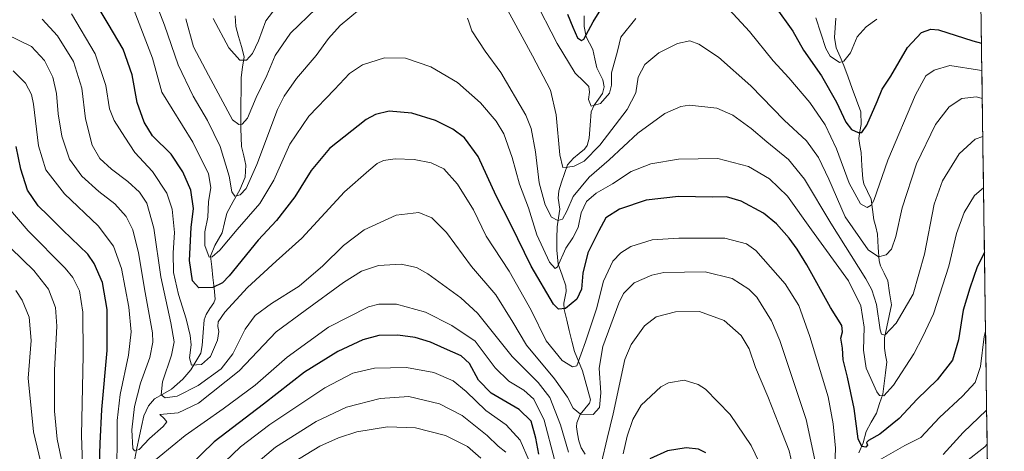
# Model space of a CAD drawing. Units: metres. Extents: x 593078 to 596495, y 4782278 to 4784639.
# Drawn here: x 596120 to 596481, y 4783739 to 4783898 of the extents above; entities that cross this region are included whole.
import ezdxf

# ---------------------------------------------------------------- set-up
doc = ezdxf.new("R2010")
doc.units = ezdxf.units.M
doc.header["$MEASUREMENT"] = 0
for name, color, linetype, lineweight in [('Arbolado forestal CxS', 92, 'Continuous', 0), ('Corriente natural lineal', 142, 'Continuous', 13), ('Curva de nivel maestra', 36, 'Continuous', 30), ('Curva de nivel normal', 36, 'Continuous', 0), ('Municipio CxS', 142, 'Continuous', 0)]:
    doc.layers.add(name, color=color, linetype=linetype, lineweight=lineweight)

# ---------------------------------------------------------------- blocks, each defined once
blk = doc.blocks.new('*U175')
at = {"layer": 'Curva de nivel normal', "color": 36, "linetype": 'Continuous', "lineweight": 0}
for points in [[(596118.38, 4783798.24, 440), (596120.74, 4783794.66, 440), (596123.32, 4783788.41, 440), (596124.04, 4783779.84, 440), (596122.97, 4783766.04, 440), (596124.85, 4783746.4, 440), (596130.13, 4783724.33, 440)], [(596217.76, 4783733.68, 440), (596230.07, 4783741.11, 440), (596236.86, 4783744.2, 440), (596243.55, 4783746.34, 440), (596254.88, 4783748.26, 440), (596265.15, 4783747.85, 440), (596276.19, 4783745, 440), (596284.28, 4783741, 440), (596289.1, 4783736.76, 440)]]:
    blk.add_polyline3d(points, dxfattribs=at)
blk = doc.blocks.new('*U177')
at = {"layer": 'Curva de nivel normal', "color": 36, "linetype": 'Continuous', "lineweight": 0}
for points in [[(596475, 4783741.81, 415), (596474.16, 4783740.89, 415), (596466.98, 4783735.22, 415)], [(596404.2, 4783731.32, 415), (596402.3, 4783739.37, 415), (596398.49, 4783749.02, 415), (596394.52, 4783759.3, 415), (596389.96, 4783770.02, 415), (596387.6, 4783776.77, 415), (596384.72, 4783781.75, 415), (596378.41, 4783787.21, 415), (596369.34, 4783790.48, 415), (596360.64, 4783790.34, 415), (596353.43, 4783788.57, 415), (596349.15, 4783785.29, 415), (596344.36, 4783778.37, 415), (596341.96, 4783772.86, 415), (596337.67, 4783752.99, 415), (596335.46, 4783743.87, 415), (596333.47, 4783735.09, 415)], [(596321.28, 4783738.92, 415), (596318.41, 4783748.99, 415), (596314.5, 4783758.93, 415), (596310.14, 4783764.52, 415), (596300.62, 4783773.99, 415), (596287.84, 4783789.87, 415), (596281.75, 4783795.5, 415), (596269.7, 4783804.38, 415), (596265.53, 4783806.64, 415), (596259.81, 4783807.94, 415), (596251.54, 4783807.38, 415), (596245.34, 4783805.38, 415), (596238.68, 4783801.18, 415), (596224.68, 4783790.86, 415), (596214.01, 4783783.02, 415), (596200.37, 4783768.71, 415), (596185.43, 4783756.87, 415), (596178.02, 4783753.4, 415), (596171.29, 4783752.71, 415), (596172.82, 4783751.21, 415), (596173.87, 4783750.05, 415), (596172.54, 4783748.35, 415), (596167.51, 4783743.95, 415), (596163.65, 4783739.83, 415), (596161.95, 4783739.4, 415), (596161.38, 4783740.29, 415), (596160.94, 4783747.14, 415), (596161.92, 4783755.66, 415), (596164.18, 4783764.2, 415), (596167.64, 4783773.6, 415), (596168.73, 4783779.21, 415), (596168.58, 4783782.66, 415), (596165.9, 4783797.51, 415), (596163.45, 4783812.07, 415), (596161.36, 4783820.47, 415), (596158.9, 4783825.38, 415), (596154.73, 4783830.02, 415), (596148.9, 4783834.6, 415), (596142.67, 4783840.22, 415), (596138.1, 4783846.44, 415), (596135.26, 4783854.82, 415), (596133.91, 4783863.02, 415), (596133.32, 4783870.57, 415), (596131.96, 4783876.53, 415), (596128.91, 4783882.64, 415), (596124.21, 4783887.74, 415), (596114.83, 4783892.24, 415)]]:
    blk.add_polyline3d(points, dxfattribs=at)
blk = doc.blocks.new('*U178')
at = {"layer": 'Curva de nivel normal', "color": 36, "linetype": 'Continuous', "lineweight": 0}
for points in [[(596473.19, 4783868.65, 385), (596471.03, 4783869.34, 385), (596465.65, 4783868.69, 385), (596461.11, 4783865.6, 385), (596456.08, 4783859.17, 385), (596449.04, 4783844.74, 385), (596443.82, 4783828.53, 385), (596441.49, 4783818.07, 385), (596439.94, 4783813.36, 385), (596437.9, 4783811.27, 385), (596435.14, 4783810.64, 385), (596431.37, 4783813.14, 385), (596422.93, 4783825.24, 385), (596416.84, 4783839.02, 385), (596413.09, 4783847.05, 385), (596408.7, 4783853.11, 385), (596400.44, 4783860.73, 385), (596388.29, 4783873.32, 385), (596376.41, 4783883.83, 385), (596369.13, 4783888.65, 385), (596365.8, 4783889.83, 385), (596361.3, 4783888.89, 385), (596354.41, 4783885.48, 385), (596349.28, 4783881.17, 385), (596346.89, 4783876.56, 385), (596345.96, 4783870.74, 385), (596342.87, 4783864.64, 385), (596332.79, 4783851.57, 385), (596327.03, 4783845.72, 385), (596323.33, 4783843.79, 385), (596321, 4783843.44, 385), (596319.21, 4783843.35, 385), (596318.14, 4783848, 385), (596316.82, 4783862.69, 385), (596314.74, 4783871.76, 385), (596308.04, 4783884.3, 385), (596296.68, 4783905.36, 385)], [(596228.66, 4783901.7, 385), (596219.28, 4783892.66, 385), (596213.66, 4783884.5, 385), (596210.54, 4783877.1, 385), (596206.58, 4783869.08, 385), (596203.4, 4783861.52, 385), (596201.52, 4783859.3, 385), (596200.3, 4783859.14, 385), (596198, 4783860.86, 385), (596189.12, 4783877.28, 385), (596183.69, 4783887.69, 385), (596180.76, 4783897.88, 385)]]:
    blk.add_polyline3d(points, dxfattribs=at)
blk = doc.blocks.new('*U189')
at = {"layer": 'Curva de nivel normal', "color": 36, "linetype": 'Continuous', "lineweight": 0}
for points in [[(596116.53, 4783813.72, 435), (596124.97, 4783805.59, 435), (596130.39, 4783798.72, 435), (596132.98, 4783791.99, 435), (596133.45, 4783785.13, 435), (596132.62, 4783768.97, 435), (596132.58, 4783753.93, 435), (596133.63, 4783743.68, 435), (596136.35, 4783730.39, 435)], [(596198.73, 4783728.01, 435), (596213.69, 4783740.71, 435), (596228.7, 4783750.12, 435), (596239.83, 4783755.38, 435), (596252.17, 4783758.62, 435), (596262.71, 4783759.32, 435), (596273.92, 4783756.59, 435), (596282.3, 4783752.39, 435), (596291.45, 4783745.06, 435), (596295.48, 4783741.16, 435), (596298.27, 4783738.89, 435)]]:
    blk.add_polyline3d(points, dxfattribs=at)
blk = doc.blocks.new('*U190')
at = {"layer": 'Curva de nivel normal', "color": 36, "linetype": 'Continuous', "lineweight": 0}
blk.add_polyline3d([(596161.84, 4783900.95, 395), (596168.52, 4783883.51, 395), (596171.98, 4783871.02, 395), (596183.44, 4783852.63, 395), (596189.11, 4783841.08, 395), (596189.97, 4783835.98, 395), (596189.17, 4783830.82, 395), (596188.84, 4783825.1, 395), (596187.83, 4783819.72, 395), (596187.81, 4783814.77, 395), (596189.4, 4783810.51, 395), (596190.45, 4783810.53, 395), (596193.34, 4783812.99, 395), (596199.68, 4783820.59, 395), (596207.95, 4783830.11, 395), (596213.08, 4783838.7, 395), (596218.94, 4783851.91, 395), (596225.94, 4783862.21, 395), (596235.4, 4783872.01, 395), (596240.9, 4783877.8, 395), (596245.72, 4783881.07, 395), (596253.74, 4783883.63, 395), (596261.48, 4783883.52, 395), (596270.75, 4783880.27, 395), (596280.6, 4783874.53, 395), (596289.05, 4783867.08, 395), (596294.79, 4783860.37, 395), (596297.51, 4783855.77, 395), (596300.66, 4783847, 395), (596303.28, 4783837.3, 395), (596306.59, 4783828.61, 395), (596309.68, 4783818.66, 395), (596314.3, 4783808.64, 395), (596316.36, 4783806.28, 395), (596317.24, 4783806.96, 395), (596320.33, 4783813.75, 395), (596322.92, 4783817.61, 395), (596324.8, 4783821.31, 395), (596325.98, 4783826.67, 395), (596327.88, 4783830.83, 395), (596331.49, 4783833.89, 395), (596337.45, 4783837.39, 395), (596344.29, 4783841.91, 395), (596351.49, 4783844.76, 395), (596361.71, 4783846.43, 395), (596376.08, 4783846.6, 395), (596387.37, 4783843.78, 395), (596395.15, 4783839.19, 395), (596401.75, 4783832.79, 395), (596410.5, 4783820.54, 395), (596424.08, 4783801.83, 395), (596428.67, 4783792.66, 395), (596429.89, 4783784.78, 395), (596429.64, 4783776.35, 395), (596430.54, 4783769.77, 395), (596434.44, 4783761.04, 395), (596435.5, 4783759.74, 395), (596437.04, 4783759.63, 395), (596440.6, 4783763.44, 395), (596448.05, 4783775.03, 395), (596451.38, 4783781.36, 395), (596455.35, 4783789.7, 395), (596460.94, 4783807.14, 395), (596463.8, 4783819.14, 395), (596466.52, 4783826.81, 395), (596470.3, 4783833.03, 395), (596473.66, 4783835.88, 395)], dxfattribs=at)
blk = doc.blocks.new('*U195')
at = {"layer": 'Curva de nivel normal', "color": 36, "linetype": 'Continuous', "lineweight": 0}
for points in [[(596473.39, 4783854.69, 390), (596470.65, 4783853.79, 390), (596464.76, 4783848.39, 390), (596458.59, 4783838.49, 390), (596455.56, 4783829.86, 390), (596452.04, 4783811.59, 390), (596447.88, 4783796.91, 390), (596441.65, 4783786.29, 390), (596437.48, 4783781.84, 390), (596436.23, 4783782.2, 390), (596435.78, 4783783.82, 390), (596434.39, 4783793.09, 390), (596432.72, 4783798.49, 390), (596430.48, 4783802.52, 390), (596417.59, 4783822.97, 390), (596407.89, 4783839.1, 390), (596402.02, 4783846.35, 390), (596394.13, 4783852.72, 390), (596388.36, 4783857.69, 390), (596381.67, 4783862.53, 390), (596375.7, 4783865.12, 390), (596365.67, 4783866.28, 390), (596362.52, 4783865.76, 390), (596356.66, 4783863.16, 390), (596346.74, 4783855.93, 390), (596336.29, 4783846.21, 390), (596328.93, 4783839.85, 390), (596323.06, 4783832.71, 390), (596320.69, 4783827.39, 390), (596319.06, 4783824.46, 390), (596317.4, 4783823.86, 390), (596315.06, 4783825.17, 390), (596312.72, 4783829.62, 390), (596310.52, 4783837.7, 390), (596309.24, 4783849.09, 390), (596307.54, 4783857.61, 390), (596305.64, 4783862.54, 390), (596296.42, 4783878.26, 390), (596290.73, 4783886.04, 390), (596285.85, 4783893.55, 390), (596284.76, 4783896.85, 390), (596284.22, 4783898.17, 390)], [(596244.62, 4783901.37, 390), (596237.46, 4783895.52, 390), (596233.14, 4783890.69, 390), (596228.72, 4783884.5, 390), (596221.43, 4783876.03, 390), (596216.87, 4783869.52, 390), (596214.48, 4783864.62, 390), (596206.88, 4783844.48, 390), (596202.98, 4783835.7, 390), (596200.72, 4783833.3, 390), (596198.81, 4783832.87, 390), (596197.73, 4783834.37, 390), (596196.68, 4783840.22, 390), (596193.4, 4783851.04, 390), (596188.74, 4783860.66, 390), (596183.48, 4783869.48, 390), (596178.01, 4783880.97, 390), (596173.02, 4783895.53, 390), (596169.22, 4783905.45, 390)]]:
    blk.add_polyline3d(points, dxfattribs=at)
blk = doc.blocks.new('*U217')
at = {"layer": 'Curva de nivel normal', "color": 36, "linetype": 'Continuous', "lineweight": 0}
for points in [[(596117.46, 4783878.78, 420), (596121.94, 4783874.26, 420), (596124.12, 4783870.12, 420), (596124.92, 4783866.65, 420), (596126.72, 4783851.35, 420), (596129.4, 4783842.48, 420), (596136.3, 4783833.64, 420), (596148.59, 4783821.93, 420), (596154.3, 4783814.52, 420), (596157.17, 4783806.32, 420), (596159.91, 4783792.12, 420), (596160.76, 4783783.1, 420), (596159.79, 4783774.47, 420), (596156.7, 4783760.05, 420), (596155.64, 4783750.53, 420), (596155.66, 4783740.14, 420), (596155.37, 4783733.79, 420)], [(596166.25, 4783733.28, 420), (596180.58, 4783745.06, 420), (596194.58, 4783754.83, 420), (596206.27, 4783763.44, 420), (596217.96, 4783773.77, 420), (596233.23, 4783784.76, 420), (596247.86, 4783792.22, 420), (596251.62, 4783793.23, 420), (596258.21, 4783793.27, 420), (596268.76, 4783790.3, 420), (596278.51, 4783785.33, 420), (596287.02, 4783779.63, 420), (596294.33, 4783769.84, 420), (596299.34, 4783764.91, 420), (596304.87, 4783761.66, 420), (596308.63, 4783758.35, 420), (596312.36, 4783750.63, 420), (596316.18, 4783736.27, 420)], [(596341.43, 4783738.29, 420), (596342.78, 4783744.76, 420), (596344.92, 4783750.93, 420), (596348, 4783756.17, 420), (596355.18, 4783762.89, 420), (596358.07, 4783764.33, 420), (596363.74, 4783765.28, 420), (596368.91, 4783763.78, 420), (596371.61, 4783761.99, 420), (596380.69, 4783752.74, 420), (596388.41, 4783741.34, 420), (596394.13, 4783729.36, 420)]]:
    blk.add_polyline3d(points, dxfattribs=at)
blk = doc.blocks.new('*U218')
at = {"layer": 'Curva de nivel normal', "color": 36, "linetype": 'Continuous', "lineweight": 0}
for points in [[(596190.84, 4783897.98, 380), (596196.56, 4783887.21, 380), (596200.69, 4783882.69, 380), (596203.07, 4783882.73, 380), (596205.29, 4783885.24, 380), (596207.48, 4783889.87, 380), (596210.13, 4783897.2, 380), (596214.19, 4783902.43, 380)], [(596308.44, 4783905.82, 380), (596317.16, 4783888.91, 380), (596323.74, 4783877.93, 380), (596326.92, 4783874.94, 380), (596328.78, 4783873.09, 380), (596329.07, 4783870.94, 380), (596328.68, 4783868.32, 380), (596329.66, 4783865.9, 380), (596333.01, 4783866.9, 380), (596336.31, 4783870.61, 380), (596337.06, 4783873.54, 380), (596337.08, 4783878.07, 380), (596339.25, 4783886.02, 380), (596340.56, 4783891.12, 380), (596346.02, 4783898.03, 380)], [(596375.75, 4783906.32, 380), (596387.73, 4783893.28, 380), (596396.48, 4783882.51, 380), (596402.22, 4783876.25, 380), (596409.94, 4783867.18, 380), (596415.51, 4783859.05, 380), (596419.67, 4783850.25, 380), (596424.28, 4783837.66, 380), (596428.46, 4783830.07, 380), (596430.98, 4783828.65, 380), (596432.46, 4783829.52, 380), (596433.36, 4783831.27, 380), (596438.56, 4783846.03, 380), (596448.68, 4783870.02, 380), (596452.46, 4783877.02, 380), (596455.53, 4783879.08, 380), (596461.31, 4783880.8, 380), (596472.16, 4783879.05, 380), (596473.050233, 4783878.781621, 380)]]:
    blk.add_polyline3d(points, dxfattribs=at)
blk = doc.blocks.new('*U223')
at = {"layer": 'Curva de nivel normal', "color": 36, "linetype": 'Continuous', "lineweight": 0}
blk.add_polyline3d([(596434.47, 4783897.75, 370), (596430.6, 4783894.95, 370), (596427.28, 4783891.33, 370), (596424.88, 4783885.38, 370), (596422.36, 4783882.34, 370), (596420.78, 4783881.9, 370), (596417.38, 4783884.24, 370), (596415.78, 4783887.02, 370), (596412.09, 4783898.22, 370)], dxfattribs=at)
blk = doc.blocks.new('*U230')
at = {"layer": 'Curva de nivel normal', "color": 36, "linetype": 'Continuous', "lineweight": 0}
for points in [[(596138.89, 4783899.75, 405), (596147.53, 4783885.09, 405), (596151.42, 4783873.44, 405), (596152.83, 4783864.83, 405), (596154.5, 4783860.58, 405), (596158.42, 4783854.49, 405), (596162.1, 4783848.9, 405), (596168.6, 4783841.88, 405), (596173.8, 4783833.89, 405), (596175.83, 4783828.03, 405), (596176.61, 4783819.52, 405), (596176.14, 4783811.99, 405), (596176.31, 4783804.85, 405), (596178.08, 4783796.74, 405), (596180.94, 4783787.88, 405), (596182.46, 4783781.73, 405), (596182.72, 4783778.31, 405), (596182.14, 4783773.56, 405), (596182.93, 4783770.8, 405), (596186.51, 4783771.06, 405), (596189.85, 4783773.99, 405), (596192.39, 4783780.06, 405), (596192.98, 4783783.13, 405), (596192.53, 4783784.97, 405), (596192.71, 4783786.68, 405), (596195.18, 4783790.31, 405), (596203.5, 4783799.33, 405), (596214.01, 4783808.96, 405), (596223.34, 4783817.39, 405), (596239.01, 4783834.49, 405), (596248.01, 4783842.27, 405), (596251.01, 4783844.88, 405), (596253.34, 4783845.95, 405), (596257.68, 4783846.52, 405), (596264.7, 4783846.32, 405), (596270.83, 4783845.1, 405), (596275.48, 4783842.84, 405), (596280.56, 4783837.3, 405), (596286.37, 4783827.77, 405), (596291.08, 4783818.18, 405), (596299.47, 4783805.34, 405), (596307.65, 4783791.04, 405), (596313.11, 4783779.76, 405), (596318.97, 4783772.55, 405), (596322.8, 4783770.18, 405), (596324.34, 4783770.6, 405), (596327.56, 4783779.41, 405), (596331.52, 4783791.48, 405), (596334.1, 4783801.63, 405), (596337.58, 4783808.93, 405), (596340.48, 4783812.07, 405), (596344.21, 4783814.38, 405), (596352.02, 4783816.79, 405), (596361.84, 4783817.38, 405), (596378.71, 4783817.4, 405), (596386.6, 4783815.37, 405), (596390.02, 4783812.87, 405), (596400.84, 4783800.7, 405), (596405.82, 4783792.7, 405), (596409.93, 4783781.36, 405), (596416.68, 4783759.24, 405), (596418.45, 4783749.29, 405), (596419.33, 4783740.38, 405), (596419.12, 4783733.78, 405)], [(596435.31, 4783736, 405), (596444.82, 4783741.36, 405), (596450.69, 4783744.3, 405), (596457.54, 4783751.66, 405), (596465.98, 4783759.46, 405), (596470.58, 4783764.42, 405), (596472.53, 4783770.33, 405), (596473.86, 4783781.3, 405), (596474.41, 4783783.34, 405)]]:
    blk.add_polyline3d(points, dxfattribs=at)
blk = doc.blocks.new('*U232')
at = {"layer": 'Curva de nivel normal', "color": 36, "linetype": 'Continuous', "lineweight": 0}
for points in [[(596474.82, 4783754.3, 410), (596466.17, 4783746.1, 410), (596458.85, 4783738.1, 410)], [(596411.74, 4783736.12, 410), (596408.52, 4783750.9, 410), (596398.83, 4783779.87, 410), (596395.84, 4783787.04, 410), (596390.4, 4783795.82, 410), (596387.45, 4783798.69, 410), (596381.35, 4783802.58, 410), (596371.51, 4783805.04, 410), (596356.27, 4783804.84, 410), (596351.87, 4783803.88, 410), (596345.45, 4783801.02, 410), (596341.52, 4783797.07, 410), (596339.72, 4783793.52, 410), (596333.9, 4783777.74, 410), (596332.52, 4783769.74, 410), (596333.18, 4783760.68, 410), (596332.73, 4783755.3, 410), (596330.33, 4783752.74, 410), (596325.67, 4783752.87, 410), (596323.04, 4783755.03, 410), (596320.98, 4783759.12, 410), (596316.12, 4783765.78, 410), (596305.86, 4783778.22, 410), (596300.92, 4783786.62, 410), (596294.62, 4783796.65, 410), (596285.67, 4783807.03, 410), (596276.51, 4783819.53, 410), (596271.18, 4783824.9, 410), (596266.36, 4783826.82, 410), (596258.01, 4783825.83, 410), (596246.34, 4783820.44, 410), (596238.7, 4783814.8, 410), (596231.12, 4783807.22, 410), (596222.38, 4783799.87, 410), (596212.21, 4783793.49, 410), (596206.27, 4783789.08, 410), (596202.6, 4783784, 410), (596198.1, 4783775.01, 410), (596193.79, 4783769.5, 410), (596185.35, 4783763.4, 410), (596177.64, 4783759.5, 410), (596173.24, 4783758.89, 410), (596171.72, 4783759.99, 410), (596172.3, 4783764.66, 410), (596175.53, 4783774.52, 410), (596176.52, 4783779.4, 410), (596175.31, 4783786.36, 410), (596171.6, 4783803.23, 410), (596169.04, 4783821.15, 410), (596166.46, 4783830.24, 410), (596163.8, 4783834.25, 410), (596159.54, 4783838.2, 410), (596153.52, 4783842.75, 410), (596149.26, 4783846.65, 410), (596146.43, 4783851.59, 410), (596144.02, 4783861.24, 410), (596142.58, 4783872.47, 410), (596139.58, 4783882.25, 410), (596133.71, 4783891.66, 410), (596128.09, 4783897.84, 410)]]:
    blk.add_polyline3d(points, dxfattribs=at)
blk = doc.blocks.new('*U234')
at = {"layer": 'Curva de nivel normal', "color": 36, "linetype": 'Continuous', "lineweight": 0}
for points in [[(596306.89, 4783735.67, 430), (596303.53, 4783743.26, 430), (596298.45, 4783748.91, 430), (596291, 4783754.18, 430), (596283.77, 4783761.22, 430), (596278.95, 4783765.12, 430), (596271.88, 4783768.14, 430), (596261.78, 4783769.96, 430), (596250.08, 4783769.72, 430), (596242.07, 4783767.9, 430), (596231.79, 4783762.48, 430), (596211.71, 4783749.02, 430), (596200.87, 4783740.81, 430), (596192.33, 4783732.69, 430)], [(596142.86, 4783734.37, 430), (596142.54, 4783745.08, 430), (596143.09, 4783774.54, 430), (596143.04, 4783790.27, 430), (596141.83, 4783798.08, 430), (596139.33, 4783803.02, 430), (596136.55, 4783806.39, 430), (596122.9, 4783820.16, 430), (596115.12, 4783829.25, 430)]]:
    blk.add_polyline3d(points, dxfattribs=at)
blk = doc.blocks.new('*U248')
at = {"layer": 'Curva de nivel maestra', "color": 36, "linetype": 'Continuous', "lineweight": 30}
for points in [[(596371.68, 4783738.7, 425), (596369.05, 4783740, 425), (596364.51, 4783740.46, 425), (596357.7, 4783739.46, 425), (596351.16, 4783736.5, 425)], [(596310.42, 4783738.21, 425), (596309.31, 4783744.07, 425), (596307.62, 4783750.26, 425), (596303.13, 4783754.6, 425), (596292.91, 4783760.58, 425), (596288.23, 4783765.31, 425), (596284.94, 4783771.46, 425), (596281.94, 4783774.26, 425), (596275.72, 4783776.97, 425), (596270.69, 4783779.33, 425), (596265.01, 4783781.01, 425), (596258.68, 4783781.82, 425), (596251.62, 4783781.77, 425), (596245.77, 4783780.16, 425), (596236.56, 4783775.79, 425), (596224.39, 4783768.24, 425), (596209.31, 4783756.48, 425), (596191.27, 4783742.7, 425), (596182.02, 4783733.79, 425)], [(596148.95, 4783730.43, 425), (596149.38, 4783742.1, 425), (596149.93, 4783754.53, 425), (596151.88, 4783776.23, 425), (596151.97, 4783791.31, 425), (596150.19, 4783801.2, 425), (596147.16, 4783808.1, 425), (596144.78, 4783811.55, 425), (596135.63, 4783820.35, 425), (596130.27, 4783825.7, 425), (596126.61, 4783829.28, 425), (596122.74, 4783835.08, 425), (596120.22, 4783842.73, 425), (596118.58, 4783851.03, 425)]]:
    blk.add_polyline3d(points, dxfattribs=at)
blk = doc.blocks.new('*U251')
at = {"layer": 'Curva de nivel maestra', "color": 36, "linetype": 'Continuous', "lineweight": 30}
for points in [[(596320.98, 4783899.67, 375), (596322.86, 4783894.9, 375), (596324.63, 4783890.98, 375), (596326.1, 4783889.91, 375), (596326.98, 4783890.49, 375), (596330.31, 4783896.79, 375), (596335.03, 4783904.22, 375)], [(596397.18, 4783902.49, 375), (596403.62, 4783893.39, 375), (596407.58, 4783886.35, 375), (596414.15, 4783877.02, 375), (596419.71, 4783867.35, 375), (596423.16, 4783860.04, 375), (596425.22, 4783857.24, 375), (596427.6, 4783856.14, 375), (596429, 4783856.15, 375), (596430.83, 4783858.85, 375), (596434.68, 4783867.53, 375), (596436.44, 4783872.08, 375), (596439.69, 4783876.93, 375), (596445.77, 4783887.42, 375), (596450.86, 4783892.92, 375), (596454.31, 4783894.14, 375), (596457.09, 4783893.85, 375), (596469.78, 4783889.86, 375), (596472.91, 4783888.94, 375)]]:
    blk.add_polyline3d(points, dxfattribs=at)
blk = doc.blocks.new('*U259')
at = {"layer": 'Curva de nivel maestra', "color": 36, "linetype": 'Continuous', "lineweight": 30}
blk.add_polyline3d([(596474, 4783812.16, 400), (596471.3, 4783806.95, 400), (596468.67, 4783799.05, 400), (596466.23, 4783791.04, 400), (596464.44, 4783780.18, 400), (596462.22, 4783772.62, 400), (596456.65, 4783765.45, 400), (596449.31, 4783758.32, 400), (596442.65, 4783751.32, 400), (596435.63, 4783745.54, 400), (596431.46, 4783743.23, 400), (596430.66, 4783742.4, 400), (596431.06, 4783741.45, 400), (596430.42, 4783740.8, 400), (596428.94, 4783740.99, 400), (596427.7, 4783743.85, 400), (596426.14, 4783754.93, 400), (596423.74, 4783766.44, 400), (596422.09, 4783772.8, 400), (596421.89, 4783777.03, 400), (596421.25, 4783780.7, 400), (596421.92, 4783783.03, 400), (596421.66, 4783785.35, 400), (596417.51, 4783791.96, 400), (596408.86, 4783807.68, 400), (596405.22, 4783813.36, 400), (596402.37, 4783817.42, 400), (596397.69, 4783822.74, 400), (596392.84, 4783826.55, 400), (596384.69, 4783831.02, 400), (596379.34, 4783832.55, 400), (596374.17, 4783832.5, 400), (596361.67, 4783832.68, 400), (596349.86, 4783831.36, 400), (596340.06, 4783828.04, 400), (596335.06, 4783824.83, 400), (596332.45, 4783820.16, 400), (596328.41, 4783812.09, 400), (596326.53, 4783804.56, 400), (596326.04, 4783798.77, 400), (596324.34, 4783795.04, 400), (596320.18, 4783791.61, 400), (596317.59, 4783791.43, 400), (596315.83, 4783793.24, 400), (596307.6, 4783807.17, 400), (596300.23, 4783822.22, 400), (596294.7, 4783832.92, 400), (596288.1, 4783847.36, 400), (596283.15, 4783854.21, 400), (596278.85, 4783857.4, 400), (596272.48, 4783860.62, 400), (596263.74, 4783863.26, 400), (596255.44, 4783864.05, 400), (596250.45, 4783862.86, 400), (596247.06, 4783860.94, 400), (596233.56, 4783850.37, 400), (596226.78, 4783842.25, 400), (596220.8, 4783832.58, 400), (596214.09, 4783823.92, 400), (596207.42, 4783816.66, 400), (596196.71, 4783803.57, 400), (596194.23, 4783801.09, 400), (596190.74, 4783799.38, 400), (596185.53, 4783799.15, 400), (596183.3, 4783801.76, 400), (596182.19, 4783809.21, 400), (596182.75, 4783821.33, 400), (596183.64, 4783828.37, 400), (596182.66, 4783835, 400), (596179.71, 4783841.72, 400), (596175.44, 4783848.28, 400), (596168.53, 4783855.02, 400), (596165.51, 4783859.95, 400), (596162.89, 4783867.18, 400), (596161.14, 4783877.35, 400), (596157.85, 4783886.77, 400), (596152.33, 4783896.02, 400), (596145.31, 4783907.76, 400)], dxfattribs=at)

msp = doc.modelspace()

# ---------------------------------------------------------------- linework, layer by layer
at = {"layer": 'Arbolado forestal CxS', "color": 92, "linetype": 'Continuous', "lineweight": 0}
for points in [[(595583.6, 4784626.5, 582.13), (596462.24, 4784638.74, 316.03), (596481.3, 4783299.04, 595.28)], [(596462.24, 4784638.74, 316.03), (596481.3, 4783299.04, 595.28)]]:
    msp.add_polyline3d(points, dxfattribs=at)
at = {"layer": 'Corriente natural lineal', "color": 142, "linetype": 'Continuous', "lineweight": 13}
for points in [[(596162.03, 4783736.46, 416.08), (596162.87, 4783740.39, 415.22), (596163.71, 4783744.33, 414.72), (596164.54, 4783748.27, 414.6), (596165.38, 4783752.2, 414.19), (596167.08, 4783755.91, 413.12), (596169.31, 4783758.42, 411.39), (596172.41, 4783760.23, 410.16), (596175.51, 4783762.03, 409.48), (596177.59, 4783763.84, 408.95), (596179.67, 4783765.65, 408.23), (596182.6, 4783769.14, 405.56), (596184.44, 4783772.22, 404.07), (596186.28, 4783775.29, 402.77), (596186.86, 4783778.06, 402.46), (596187.18, 4783782.77, 402.86), (596187.51, 4783787.48, 402.49), (596188.25, 4783789.44, 402.45), (596189.67, 4783791.57, 402.4), (596191.08, 4783793.69, 402.06), (596191.6, 4783795.09, 401.46), (596191.17, 4783799.03, 399.55), (596190.74, 4783802.96, 397.63), (596190.32, 4783806.9, 396.05), (596189.89, 4783810.83, 395.12), (596191.48, 4783814.79, 393.9), (596192.81, 4783817.06, 393.62), (596194.14, 4783819.34, 393.48), (596194.97, 4783823, 392.75), (596195.81, 4783826.66, 391.87), (596198.23, 4783830.91, 390.81), (596200.66, 4783835.16, 389.48), (596201.62, 4783837.51, 388.98), (596202.58, 4783839.85, 388.77), (596202.84, 4783844.24, 387.6), (596202.07, 4783847.67, 386.55), (596201.3, 4783851.09, 386.21), (596201.14, 4783854.37, 386), (596200.99, 4783857.65, 385.05), (596201.01, 4783862.32, 384.03), (596201.04, 4783866.99, 383.18), (596201.07, 4783871.66, 382.37), (596201.09, 4783876.33, 381.39), (596201.65, 4783880.17, 380.44), (596202.2, 4783884.01, 379.63), (596201.2, 4783887.71, 378.77), (596200.21, 4783891.41, 378.3), (596199.21, 4783895.11, 377.57), (596198.98, 4783899.01, 376.74)], [(596327.37, 4783738.19, 413.67), (596325.9, 4783740.54, 413.65), (596325.06, 4783743.07, 413.75), (596324.63, 4783745.65, 412.97), (596324.2, 4783748.23, 412.03), (596324.32, 4783749.72, 411.44), (596325.61, 4783752.77, 409.92), (596327.28, 4783754.81, 409), (596328.96, 4783756.85, 408.59), (596329.41, 4783758.1, 408.38), (596328.41, 4783761.63, 407.83), (596327.4, 4783765.16, 406.84), (596326.4, 4783768.7, 405.7), (596324.93, 4783772.27, 404.98), (596323.46, 4783775.85, 403.39), (596322.52, 4783779.69, 402.03), (596321.58, 4783783.53, 401.03), (596320.64, 4783787.38, 400.6), (596319.7, 4783791.22, 399.49), (596319.55, 4783793.6, 398.68), (596320.39, 4783797.8, 397.1), (596320.38, 4783799.88, 396.84), (596318.94, 4783803.87, 396.37), (596317.5, 4783807.86, 394.96), (596317.24, 4783810.43, 394.4), (596316.97, 4783813.01, 393.94), (596317.04, 4783817.31, 392.22), (596317.1, 4783821.62, 390.75), (596317.62, 4783824.83, 389.96), (596318.13, 4783828.03, 389.35), (596317.51, 4783832.15, 388.32), (596317.71, 4783834.8, 387.69), (596318.76, 4783837.97, 386.69), (596319.82, 4783841.15, 385.81), (596320.88, 4783844.32, 384.91), (596323.13, 4783846.83, 384.02), (596325.16, 4783848.48, 382.81), (596327.19, 4783850.12, 382.7), (596328.13, 4783851.46, 382.86), (596328.83, 4783854.08, 382.42), (596329.21, 4783858.93, 381.66), (596329.6, 4783863.77, 380.56), (596330.75, 4783866.2, 379.93), (596332.28, 4783868.37, 379.37), (596333.81, 4783870.54, 379.4), (596334.43, 4783873, 379.18), (596333.9, 4783875.48, 378.89), (596331.7, 4783879.9, 377.65), (596330.94, 4783883.27, 376.79), (596330.18, 4783886.65, 375.97), (596328.97, 4783888.98, 375.31), (596327.75, 4783891.31, 374.84), (596327.04, 4783895.04, 374.05), (596327.1, 4783898.99, 373.23)], [(596427.85, 4783738.7, 400.49), (596429.5, 4783742.31, 399.98), (596430.53, 4783746.47, 399.11), (596432.42, 4783749.86, 398.17), (596434.32, 4783753.26, 396.9), (596435.48, 4783756.71, 395.69), (596436.64, 4783760.16, 394.52), (596437.16, 4783764.1, 393.75), (596437.67, 4783768.05, 393.1), (596438.19, 4783772, 392.3), (596437.74, 4783774.56, 391.66), (596437.28, 4783777.11, 391.02), (596437.3, 4783780.9, 390.27), (596438.15, 4783784.94, 389.55), (596439, 4783788.97, 388.59), (596439.85, 4783793.01, 388.17), (596439.19, 4783797.39, 387.01), (596438.53, 4783801.77, 386.46), (596437.17, 4783804.55, 386.21), (596435.8, 4783807.32, 386.23), (596435.33, 4783809.13, 385.88), (596435.03, 4783814.01, 383.79), (596434.72, 4783818.88, 382.33), (596434.08, 4783821.53, 382.03), (596433.44, 4783824.18, 381.44), (596432.96, 4783827.98, 380.44), (596432.47, 4783831.78, 379.58), (596431.13, 4783834.56, 378.94), (596429.78, 4783837.33, 378.52), (596429.31, 4783839.14, 378.11), (596429.01, 4783844.01, 377.24), (596428.7, 4783848.88, 376.81), (596428.27, 4783851.45, 376.28), (596427.84, 4783854.01, 375.64), (596428.3, 4783856.56, 374.83), (596428.76, 4783859.12, 374.17), (596428.59, 4783863.82, 373.13), (596427.04, 4783868.06, 371.83), (596425.49, 4783872.29, 371.31), (596423.93, 4783876.52, 371.02), (596422.38, 4783880.75, 370.05), (596420.98, 4783884.01, 369.44), (596419.58, 4783887.27, 368.77), (596419, 4783891.04, 368.16), (596419.23, 4783894.58, 367.79), (596419.46, 4783898.12, 367.31)]]:
    msp.add_polyline3d(points, dxfattribs=at)
at = {"layer": 'Municipio CxS', "color": 142, "linetype": 'Continuous', "lineweight": 0}
msp.add_polyline3d([(596472.76, 4783899.2, 371.56), (596472.83, 4783894.2, 372.78), (596472.9, 4783889.2, 374.87), (596472.97, 4783884.21, 377.36), (596473.04, 4783879.21, 380.13), (596473.12, 4783874.21, 382.19), (596473.19, 4783869.22, 384.8), (596473.26, 4783864.22, 386.84), (596473.33, 4783859.22, 388.72), (596473.4, 4783854.22, 390.1), (596473.47, 4783849.23, 391.44), (596473.54, 4783844.23, 392.97), (596473.61, 4783839.23, 394.33), (596473.68, 4783834.24, 395.35), (596473.75, 4783829.24, 396.45), (596473.83, 4783824.24, 397.71), (596473.9, 4783819.25, 398.77), (596473.97, 4783814.25, 399.63), (596474.04, 4783809.25, 400.55), (596474.11, 4783804.26, 401.22), (596474.18, 4783799.26, 402.37), (596474.25, 4783794.26, 403.22), (596474.32, 4783789.27, 403.99), (596474.39, 4783784.27, 404.98), (596474.47, 4783779.27, 404.8), (596474.54, 4783774.27, 404.76), (596474.61, 4783769.28, 405.46), (596474.68, 4783764.28, 406.48), (596474.75, 4783759.28, 407.82), (596474.82, 4783754.29, 409.95), (596474.89, 4783749.29, 412.3), (596474.96, 4783744.29, 414.36), (596475.03, 4783739.3, 416.01), (596475.11, 4783734.3, 416.77)], dxfattribs=at)

# ---------------------------------------------------------------- block references
at = {"layer": 'Curva de nivel maestra', "color": 36, "linetype": 'Continuous', "lineweight": 30}
for name in ['*U251', '*U259', '*U248']:
    msp.add_blockref(name, (0, 0), dxfattribs=at)
at = {"layer": 'Curva de nivel normal', "color": 36, "linetype": 'Continuous', "lineweight": 0}
for name in ['*U223', '*U218', '*U178', '*U195', '*U190', '*U230', '*U232', '*U177', '*U217', '*U234', '*U189', '*U175']:
    msp.add_blockref(name, (0, 0), dxfattribs=at)

doc.saveas('drawing.dxf')
